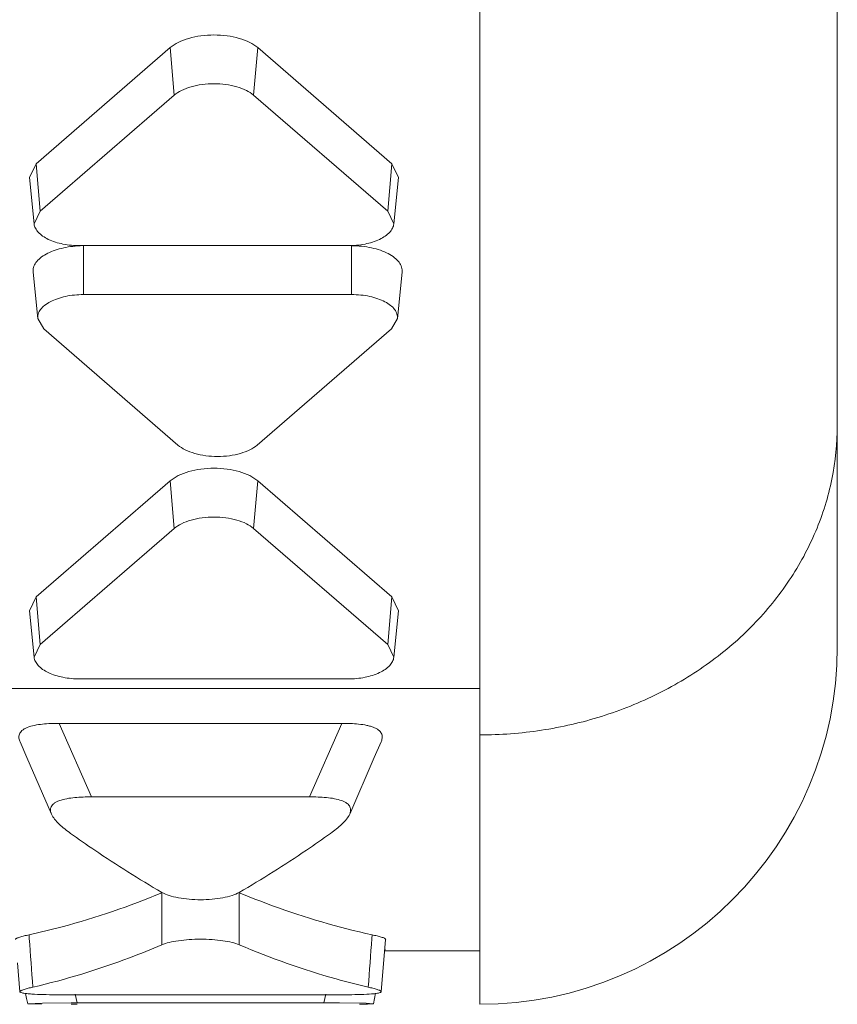
# Model space of a CAD drawing. Units: inches. Extents: x 0 to 246, y 0 to 50.
# Drawn here: x 42 to 42, y 22 to 22 of the extents above; entities that cross this region are included whole.
import ezdxf

# ---------------------------------------------------------------- set-up
doc = ezdxf.new("R2010")
doc.units = ezdxf.units.IN
doc.header["$MEASUREMENT"] = 0
doc.layers.add('CONTINUOUS1', color=7, linetype='Continuous', lineweight=20)

msp = doc.modelspace()

# ---------------------------------------------------------------- linework, layer by layer
at = {"layer": 'CONTINUOUS1'}
for p, q in [((41.97457276695233, 22.00518831784977), (41.97457276695233, 24.06094321174977)), ((41.89457276695233, 21.92518831854977), (41.89457276695233, 22.15934884844977)), ((41.79531455125233, 22.11331556584977), (41.82531455125233, 22.13929737994977)), ((41.82622376015233, 22.12864273874976), (41.82531455125233, 22.13929737994977)), ((41.84397751655234, 22.12864273874976), (41.84488672535233, 22.13929737994977)), ((41.84488672535233, 22.13929737994977), (41.87488672535233, 22.11331556584977)), ((41.79622376015234, 22.10266092464977), (41.82622376015233, 22.12864273874976)), ((41.84397751655234, 22.12864273874976), (41.87397751655233, 22.10266092464977)), ((41.79531455125233, 22.11331556584977), (41.79381915685233, 22.11020514174977)), ((41.79622376015234, 22.10266092464977), (41.79531455125233, 22.11331556584977)), ((41.87397751655233, 22.10266092464977), (41.87488672535233, 22.11331556584977)), ((41.87638211975233, 22.11020514174977), (41.87488672535233, 22.11331556584977)), ((41.79381506465233, 22.11020503394977), (41.79486358825233, 22.09983938704977)), ((41.87638621205233, 22.11020503394977), (41.87533768835234, 22.09983938704977)), ((41.79622376015234, 22.10266092464977), (41.79486919305233, 22.09983953994977)), ((41.87533208355233, 22.09983953994977), (41.87397751655233, 22.10266092464977)), ((41.86510063835234, 22.09497301134977), (41.80510063835234, 22.09497301134977)), ((41.80590892875234, 22.08402272824978), (41.80590892875234, 22.09493984604977)), ((41.86590892875233, 22.08402272824978), (41.86590892875233, 22.09493984604977)), ((41.79462335505233, 22.08900419974977), (41.79567187865234, 22.07863855284977)), ((41.87719450235233, 22.08900419974977), (41.87614597875233, 22.07863855284977)), ((41.80590892875234, 22.08402272824978), (41.86590892875233, 22.08402272824978)), ((41.79567258215233, 22.07863856934978), (41.79703205045234, 22.07633481494977)), ((41.87478580695233, 22.07633481494977), (41.87614527525233, 22.07863856934978)), ((41.82703205045234, 22.05035300084977), (41.79703205045234, 22.07633481494977)), ((41.87478580695233, 22.07633481494977), (41.84478580695233, 22.05035300084977)), ((41.79531455125233, 22.01635013984978), (41.82531455125233, 22.04233195394977)), ((41.82622376015233, 22.03167731274976), (41.82531455125233, 22.04233195394977)), ((41.84397751655234, 22.03167731274976), (41.84488672535233, 22.04233195394977)), ((41.84488672535233, 22.04233195394977), (41.87488672535233, 22.01635013984978)), ((41.79622376015234, 22.00569549864977), (41.82622376015233, 22.03167731274976)), ((41.84397751655234, 22.03167731274976), (41.87397751655233, 22.00569549864977)), ((41.79531455125233, 22.01635013984978), (41.79381915685233, 22.01323971574976)), ((41.79622376015234, 22.00569549864977), (41.79531455125233, 22.01635013984978)), ((41.87397751655233, 22.00569549864977), (41.87488672535233, 22.01635013984978)), ((41.87638211975233, 22.01323971574976), (41.87488672535233, 22.01635013984978)), ((41.79381506465233, 22.01323960794977), (41.79486358825233, 22.00287396094977)), ((41.87638621205233, 22.01323960794977), (41.87533768835234, 22.00287396094977)), ((41.79622376015234, 22.00569549864977), (41.79486919305233, 22.00287411394977)), ((41.87533208355233, 22.00287411394977), (41.87397751655233, 22.00569549864977)), ((41.86510063835234, 21.99800758534977), (41.80510063835234, 21.99800758534977)), ((41.03657276695233, 21.99587431074977), (41.89457276695233, 21.99587431074977)), ((41.80048869735233, 21.98806446444976), (41.86370813645234, 21.98806446444976)), ((41.80048869735233, 21.98806446444976), (41.80769776985233, 21.97161164574977)), ((41.86370813645234, 21.98806446444976), (41.85649906405233, 21.97161164574977)), ((41.85649906405233, 21.97161164574977), (41.80769776985233, 21.97161164574977)), ((41.82343816285233, 21.93851326864977), (41.82343816285233, 21.95015793664977)), ((41.84075867095233, 21.93851326864977), (41.84075867095233, 21.95015793664977)), ((41.79371931785233, 21.94074099664977), (41.79377904355233, 21.93994571754976)), ((41.87047720965233, 21.94074114814977), (41.87041890505233, 21.93994579404978)), ((41.87250932525233, 21.92799736624977), (41.87350973715233, 21.93971921604977)), ((41.87325853565233, 21.93682007134977), (41.87339027265234, 21.93741838984977)), ((41.87329600645233, 21.93746026354977), (41.87340199965233, 21.93741836564976)), ((41.87350973715233, 21.93718831784977), (41.89457276695233, 21.93718831784977)), ((41.79114013255234, 21.93445518294976), (41.79168751065233, 21.92799736634977)), ((41.79291868665234, 21.92764255584977), (41.79317310125233, 21.92645822444976)), ((41.80315948415233, 21.92730115564977), (41.86103734975233, 21.92730115564977)), ((41.80406505685233, 21.92749193824977), (41.80448556115233, 21.92549596404977)), ((41.80407428365233, 21.92749363414977), (41.80448564545234, 21.92549597944976)), ((41.86012254935233, 21.92749363424977), (41.85971118775233, 21.92549597954977)), ((41.86013177705233, 21.92749193824977), (41.85971127265233, 21.92549596404977)), ((41.87077952115234, 21.92529597674977), (41.87127906385233, 21.92764684884978)), ((41.79317310125233, 21.92645822444976), (41.79341730875233, 21.92529597674977)), ((41.79674706595233, 21.92544709364977), (41.79342450745234, 21.92529624004976)), ((41.79346696215233, 21.92527721904978), (41.79653903425233, 21.92518900884977)), ((41.80316234535233, 21.92549498664977), (41.79674706595233, 21.92544709364977)), ((41.80448556115233, 21.92518831784977), (41.80315948415233, 21.92518831784977)), ((41.80448556115233, 21.92549596404977), (41.80316234535233, 21.92549498664977)), ((41.85971127265233, 21.92549596404977), (41.80448556115233, 21.92549596404977)), ((41.86914060355233, 21.92540862544976), (41.86319848105233, 21.92548857004977)), ((41.86765767065233, 21.92518900844976), (41.86945364865233, 21.92520973734977)), ((41.87064493295234, 21.92532994374977), (41.86914060355233, 21.92540862544976)), ((41.86945364865233, 21.92520973734977), (41.87078971515233, 21.92529599514977)), ((41.87078971515233, 21.92529599514977), (41.87064493295234, 21.92532994374977))]:
    msp.add_line(p, q, dxfattribs=at)
for points in [[(41.79172278135233, 21.98390719894977), (41.79325495385233, 21.98045144834977), (41.79872659635233, 21.96776896814977)], [(41.86547023605233, 21.96776897074977), (41.87094259295234, 21.98045307074977), (41.87247405165233, 21.98390720144977)]]:
    msp.add_lwpolyline(points, dxfattribs=at)
for centre, radius, start, end in [((41.89457276695233, 22.00518831784977), 0.08, 270, 0), ((41.89455710425234, 22.07774309804977), 0.09226095320000001, 270.0097267972, 278.5978455676999), ((41.96853329145233, 22.19597272954977), 0.2854274659, 234.5571208690998, 235.8774482761998), ((41.69720550705233, 22.19375270474977), 0.2827246552, 304.1162398691003, 305.4491966997998), ((41.95355651575233, 22.17374263884977), 0.2586230813, 235.8615123365002, 239.7933904296998), ((41.71416025835233, 22.16814712464976), 0.252016495, 300.1550557181003, 304.1900451232002), ((38.69401359955233, 21.70763510204976), 3.1084584652, 4.084317976800111, 4.285995674999866), ((44.97022015445233, 21.70763231104976), 3.1084954833, 175.7140039334001, 175.9156792315995), ((41.85991529295233, 21.19938902584977), 0.7261069669, 89.7409287216001, 90.01609887160005)]:
    msp.add_arc(centre, radius, start, end, dxfattribs=at)
for points, knots in [([(41.84488672535233, 22.13929737994977), (41.84434723175233, 22.13976461404977), (41.84301304975234, 22.14059122454977), (41.84068129675233, 22.14145794324978), (41.83798405935233, 22.14200057394977), (41.83510063835234, 22.14218371564976), (41.83221721735233, 22.14200057394977), (41.82951997985233, 22.14145794324978), (41.82718822695233, 22.14059122454977), (41.82585404485233, 22.13976461404977), (41.82531455125233, 22.13929737994977)], [0, 0, 0, 0, 0.1032949274, 0.224369486, 0.358602114, 0.5, 0.641397886, 0.775630514, 0.8967050726000001, 1, 1, 1, 1]), ([(41.84397751655234, 22.12864273874976), (41.84348812135233, 22.12906658464976), (41.84227776555233, 22.12981643544977), (41.84016246175234, 22.13060266764977), (41.83771583595233, 22.13109474304977), (41.83510063835234, 22.13126106554977), (41.83248544065233, 22.13109474304977), (41.83003881485233, 22.13060266764977), (41.82792351105233, 22.12981643544977), (41.82671315535233, 22.12906658464976), (41.82622376015233, 22.12864273874976)], [0, 0, 0, 0, 0.103300248, 0.2243901889, 0.3586320394, 0.5, 0.6413679606, 0.7756098111, 0.8966997520000001, 1, 1, 1, 1]), ([(41.79486348265233, 22.09983939494977), (41.79489725625233, 22.09950695864977), (41.79511042815233, 22.09881347044977), (41.79578987985233, 22.09788396414977), (41.79678860185233, 22.09704796534976), (41.79859338835234, 22.09603403914977), (41.80140808675233, 22.09519439774976), (41.80382730795234, 22.09497301134977), (41.80510063835234, 22.09497301134977)], [0, 0, 0, 0, 0.08266930410000001, 0.1749922025, 0.2812427001, 0.402541586, 0.6849733814, 1, 1, 1, 1]), ([(41.86510063835234, 22.09497301134977), (41.86637396865233, 22.09497301134977), (41.86879318985233, 22.09519439774976), (41.87160788835234, 22.09603403914977), (41.87341267485233, 22.09704796534976), (41.87441139675233, 22.09788396414977), (41.87509084845233, 22.09881347044977), (41.87530402035233, 22.09950695864977), (41.87533779395233, 22.09983939494977)], [0, 0, 0, 0, 0.3150266186, 0.597458414, 0.7187572998999999, 0.8250077975, 0.9173306959, 1, 1, 1, 1]), ([(41.80512362435233, 22.09492588914978), (41.80372464665233, 22.09487629294976), (41.80167849215233, 22.09462093484977), (41.79915842185233, 22.09386309934976), (41.79803307945233, 22.09335959964977), (41.79752191455233, 22.09307619354976)], [0, 0, 0, 0, 0.532814484, 0.7775374715000001, 1, 1, 1, 1]), ([(41.87719478715233, 22.08900419164976), (41.87723340905233, 22.08938479224977), (41.87714415645233, 22.09020392774977), (41.87651849655233, 22.09134558634977), (41.87547084645234, 22.09236933564978), (41.87405538545233, 22.09326072524976), (41.87231918325233, 22.09398856614976), (41.87032818265234, 22.09453158544977), (41.86816237055233, 22.09486319294976), (41.86666624665234, 22.09493984604977), (41.86590892875233, 22.09493984604977)], [0, 0, 0, 0, 0.08229820360000001, 0.1716343611, 0.2747992668, 0.3941983015, 0.5295024681, 0.6783573714, 0.8370799335, 1, 1, 1, 1]), ([(41.79752191455233, 22.09307619354976), (41.79705903185233, 22.09281955664977), (41.79622923615234, 22.09227142234977), (41.79524742395233, 22.09127076514977), (41.79466602295233, 22.09016233094977), (41.79458568495233, 22.08937260564977), (41.79462307025234, 22.08900419164976)], [0, 0, 0, 0, 0.3010206022, 0.5620020748, 0.7893882545, 1, 1, 1, 1]), ([(41.80590892875234, 22.08402272824978), (41.80455443295234, 22.08402272824978), (41.80256159735233, 22.08383172414977), (41.80009395465233, 22.08315986494976), (41.79851892305233, 22.08249928874977), (41.79723508915233, 22.08169102524977), (41.79628499515233, 22.08076242364977), (41.79571771495233, 22.07972685934976), (41.79563661535233, 22.07898383054977), (41.79567164065234, 22.07863854544976)], [0, 0, 0, 0, 0.3213741488, 0.4703090458, 0.6056738499000001, 0.7251056791, 0.8282861453, 0.9176555961, 1, 1, 1, 1]), ([(41.87614621675233, 22.07863854544976), (41.87618124205233, 22.07898383054977), (41.87610014245234, 22.07972685934976), (41.87553286225234, 22.08076242364977), (41.87458276825233, 22.08169102524977), (41.87329893435233, 22.08249928874977), (41.87172390275233, 22.08315986494976), (41.86925626005233, 22.08383172414977), (41.86726342445233, 22.08402272824978), (41.86590892875233, 22.08402272824978)], [0, 0, 0, 0, 0.0823444039, 0.1717138547, 0.2748943209, 0.3943261501, 0.5296909542, 0.6786258512000001, 1, 1, 1, 1]), ([(41.90834994745233, 21.98651897314977), (41.91291512505233, 21.98720940864976), (41.92188870185233, 21.98927071484977), (41.93458211995233, 21.99436250554977), (41.94607505005234, 22.00128969794977), (41.95601843245233, 22.00984985374977), (41.96410557435233, 22.01979090454977), (41.97008183335233, 22.03082190544977), (41.97374393305233, 22.04259848824977), (41.97457276695233, 22.05073062964976), (41.97457276695233, 22.05476324334977)], [0, 0, 0, 0, 0.1339190894, 0.2658192453, 0.3951155238, 0.5213747886, 0.6444982086, 0.764786706, 0.8830337718000001, 1, 1, 1, 1]), ([(41.82703205045234, 22.05035300084977), (41.82752144565233, 22.04992915504977), (41.82873180145233, 22.04917930414977), (41.83084710525234, 22.04839307194976), (41.83329373105233, 22.04790099654977), (41.83590892875233, 22.04773467404976), (41.83852412635233, 22.04790099654977), (41.84097075215233, 22.04839307194976), (41.84308605595233, 22.04917930414977), (41.84429641175233, 22.04992915504977), (41.84478580695233, 22.05035300084977)], [0, 0, 0, 0, 0.103300248, 0.2243901889, 0.3586320394, 0.5, 0.6413679606, 0.7756098111, 0.8966997520000001, 1, 1, 1, 1]), ([(41.84488672535233, 22.04233195394977), (41.84434723175233, 22.04279918804977), (41.84301304975234, 22.04362579854977), (41.84068129675233, 22.04449251724976), (41.83798405935233, 22.04503514794976), (41.83510063835234, 22.04521828964977), (41.83221721735233, 22.04503514794976), (41.82951997985233, 22.04449251724976), (41.82718822695233, 22.04362579854977), (41.82585404485233, 22.04279918804977), (41.82531455125233, 22.04233195394977)], [0, 0, 0, 0, 0.1032949274, 0.224369486, 0.358602114, 0.5, 0.641397886, 0.775630514, 0.8967050726000001, 1, 1, 1, 1]), ([(41.84397751655234, 22.03167731274976), (41.84348812135233, 22.03210115854976), (41.84227776555233, 22.03285100934977), (41.84016246175234, 22.03363724164977), (41.83771583595233, 22.03412931704977), (41.83510063835234, 22.03429563944977), (41.83248544065233, 22.03412931704977), (41.83003881485233, 22.03363724164977), (41.82792351105233, 22.03285100934977), (41.82671315535233, 22.03210115854976), (41.82622376015233, 22.03167731274976)], [0, 0, 0, 0, 0.103300248, 0.2243901889, 0.3586320394, 0.5, 0.6413679606, 0.7756098111, 0.8966997520000001, 1, 1, 1, 1]), ([(41.79486348265233, 22.00287396884977), (41.79489725625233, 22.00254153264977), (41.79511042815233, 22.00184804444977), (41.79578987985233, 22.00091853804977), (41.79678860185233, 22.00008253924977), (41.79859338835234, 21.99906861314977), (41.80140808675233, 21.99822897174977), (41.80382730795234, 21.99800758534977), (41.80510063835234, 21.99800758534977)], [0, 0, 0, 0, 0.08266930410000001, 0.1749922025, 0.2812427001, 0.402541586, 0.6849733814, 1, 1, 1, 1]), ([(41.86510063835234, 21.99800758534977), (41.86637396865233, 21.99800758534977), (41.86879318985233, 21.99822897174977), (41.87160788835234, 21.99906861314977), (41.87341267485233, 22.00008253924977), (41.87441139675233, 22.00091853804977), (41.87509084845233, 22.00184804444977), (41.87530402035233, 22.00254153264977), (41.87533779395233, 22.00287396884977)], [0, 0, 0, 0, 0.3150266186, 0.597458414, 0.7187572998999999, 0.8250077975, 0.9173306959, 1, 1, 1, 1]), ([(41.79172120705233, 21.98390701914977), (41.79159938965233, 21.98417531184977), (41.79140900065233, 21.98474006174976), (41.79147876565234, 21.98551215304977), (41.79177274515234, 21.98607805314977), (41.79214840075233, 21.98649024554977), (41.79267794675233, 21.98685024414976), (41.79359496015233, 21.98728575624978), (41.79496111485233, 21.98766875664977), (41.79673825345233, 21.98791583424978), (41.79860087895234, 21.98804242904977), (41.79985824995233, 21.98806446444976), (41.80048869735233, 21.98806446444976)], [0, 0, 0, 0, 0.077459079, 0.1538760265, 0.1958623459, 0.2432692375, 0.2989168499, 0.3631045489, 0.5095033107, 0.6695164467, 0.8342665292, 1, 1, 1, 1]), ([(41.86370813645234, 21.98806446444976), (41.86433833765233, 21.98806446444976), (41.86559590605233, 21.98804288874977), (41.86745979525234, 21.98791515104978), (41.86897286255233, 21.98770549934977), (41.87010631775234, 21.98742698374977), (41.87086219775234, 21.98716270664977), (41.87151668165233, 21.98684572964977), (41.87204790355234, 21.98648601234977), (41.87243004495233, 21.98607762314977), (41.87272267025234, 21.98551039294976), (41.87278177195233, 21.98473964874977), (41.87259547165233, 21.98417552434977), (41.87247471565234, 21.98390712884976)], [0, 0, 0, 0, 0.1656381969, 0.3304395358, 0.4908894147, 0.566312855, 0.6368750045, 0.7009501781999999, 0.756985945, 0.8045870358, 0.8463372537, 0.9226454623, 1, 1, 1, 1]), ([(41.80769776985233, 21.97161164574977), (41.80707121295233, 21.97161164574977), (41.80582185425233, 21.97159134524976), (41.80396998535233, 21.97147626514976), (41.80219662095233, 21.97125003954977), (41.80082344565233, 21.97090657094977), (41.79988273845233, 21.97051310654977), (41.79919882435233, 21.97010812064977), (41.79871375245234, 21.96957235564977), (41.79852374035233, 21.96898223324976), (41.79849717575233, 21.96842520644977), (41.79861851515233, 21.96802177804977), (41.79872655225233, 21.96776896254977)], [0, 0, 0, 0, 0.1666964055, 0.3323458166, 0.493409591, 0.6418655989000001, 0.7072227614, 0.7638851084999999, 0.8530832691, 0.8908845036, 0.9268539057999999, 1, 1, 1, 1]), ([(41.86547078055234, 21.96776891774977), (41.86557864935234, 21.96802133444977), (41.86574039175233, 21.96856018064977), (41.86561506435233, 21.96928817004977), (41.86527817445234, 21.96980747744976), (41.86486701285234, 21.97018294664977), (41.86431164005234, 21.97050947904977), (41.86337382735233, 21.97090704334977), (41.86200030845233, 21.97125161734976), (41.86022741225234, 21.97147550094977), (41.85837461505233, 21.97159163294977), (41.85712536735233, 21.97161164574977), (41.85649906405233, 21.97161164574977)], [0, 0, 0, 0, 0.0730272112, 0.1462262906, 0.1877580695, 0.2358855109, 0.292959813, 0.3583540614, 0.5063644783, 0.6677018272999999, 0.8333795962, 1, 1, 1, 1]), ([(41.79872655225233, 21.96776896254977), (41.79890488475233, 21.96735164994976), (41.79943865545233, 21.96654455704977), (41.80085324225234, 21.96505635214977), (41.80212279425233, 21.96407254914976), (41.80301646175233, 21.96343651804978)], [0, 0, 0, 0, 0.221261616, 0.4652048142, 1, 1, 1, 1]), ([(41.86118039575233, 21.96343653624977), (41.86207403695233, 21.96407254804977), (41.86334357665233, 21.96505649054977), (41.86475821815234, 21.96654465864977), (41.86529244235233, 21.96735159984976), (41.86547078055234, 21.96776891774977)], [0, 0, 0, 0, 0.5347619141, 0.7787421593000001, 1, 1, 1, 1]), ([(41.79371962415234, 21.94074114844977), (41.79620964655233, 21.94128462364976), (41.80631650895233, 21.94374385784977), (41.81618630965233, 21.94715019044978), (41.82343816285233, 21.95015793664977)], [0, 0, 0, 0, 0.2450736093, 1, 1, 1, 1]), ([(41.82343816285233, 21.95023623534976), (41.82394078735233, 21.94994453484978), (41.82515929105234, 21.94946598174977), (41.82721055415234, 21.94897703534977), (41.82957581585233, 21.94866274584977), (41.83209843185234, 21.94854979094977), (41.83462104695233, 21.94866274844978), (41.83698630595233, 21.94897704004977), (41.83903756445233, 21.94946598834977), (41.84025606445233, 21.94994454294977), (41.84075868635233, 21.95023624424977)], [0, 0, 0, 0, 0.09806532779999999, 0.2189138943, 0.3555005132, 0.5000003577000001, 0.644500156, 0.7810866355, 0.9019349732999999, 1, 1, 1, 1]), ([(41.84075867095233, 21.95015793664977), (41.84321442425233, 21.94913939944976), (41.85290018775233, 21.94535289934977), (41.86291462395233, 21.94239176734976), (41.87047720965233, 21.94074114844977)], [0, 0, 0, 0, 0.2556535559, 1, 1, 1, 1]), ([(41.79068499195233, 21.93971918944976), (41.79067863185234, 21.93976680484977), (41.79074403275234, 21.93984658564978), (41.79084934035233, 21.93991518684977), (41.79102302945233, 21.94000653814977), (41.79129541945233, 21.94011358484977), (41.79184304435233, 21.94029131124977), (41.79265917565233, 21.94050319084977), (41.79334856575233, 21.94066016304977), (41.79371962415234, 21.94074114814977)], [0, 0, 0, 0, 0.0442705667, 0.0782240209, 0.1200253642, 0.2231478698, 0.3484794259, 0.6499945709, 1, 1, 1, 1]), ([(41.87047720965233, 21.94074114814977), (41.87084771125233, 21.94066028474977), (41.87153591835233, 21.94050413334978), (41.87235200775233, 21.94029047884976), (41.87289778995233, 21.94011699074977), (41.87320720325233, 21.93999003264977), (41.87341541765233, 21.93988297284977), (41.87352057055233, 21.93976892554977), (41.87351771065233, 21.93971928774977)], [0, 0, 0, 0, 0.3493006867, 0.650305311, 0.7756434172, 0.8782655881, 0.9542030384, 1, 1, 1, 1]), ([(41.82343814755233, 21.93851326214977), (41.82105367685234, 21.93749719484977), (41.81165272165233, 21.93371465674977), (41.80192694565233, 21.93072473464977), (41.79457792195233, 21.92903348064976)], [0, 0, 0, 0, 0.2557896061, 1, 1, 1, 1]), ([(41.84075867095233, 21.93851326864977), (41.84024271685234, 21.93873312634977), (41.83901853195233, 21.93908980234977), (41.83697694845233, 21.93946433444977), (41.83461727205233, 21.93971099884976), (41.83209840195233, 21.93980235314977), (41.82957953285233, 21.93971099684977), (41.82721985925233, 21.93946433074977), (41.82517828035233, 21.93908979734977), (41.82395409915233, 21.93873312044977), (41.82343814755233, 21.93851326214977)], [0, 0, 0, 0, 0.0956793907, 0.2163715442, 0.3539678861, 0.5000003912, 0.6460328472, 0.7836290401, 0.9043209464, 1, 1, 1, 1]), ([(41.86961891705233, 21.92903347944977), (41.86720024675233, 21.92959009564977), (41.85737935105234, 21.93209576104977), (41.84779768195233, 21.93551381454976), (41.84075867095233, 21.93851326864977)], [0, 0, 0, 0, 0.2449237855, 1, 1, 1, 1]), ([(41.79457791765233, 21.92903347624977), (41.79422240995233, 21.92895166824977), (41.79356282075234, 21.92879306464977), (41.79278304655233, 21.92857814744977), (41.79226204665233, 21.92839791714977), (41.79200366915233, 21.92828892504977), (41.79184002415233, 21.92819638294976), (41.79173900145233, 21.92812516674977), (41.79167940785234, 21.92804505394977), (41.79168516715233, 21.92799733954976)], [0, 0, 0, 0, 0.3498323115, 0.6505162105, 0.7753237246, 0.8779700965, 0.9197174118000001, 0.9539110377, 1, 1, 1, 1]), ([(41.79168516715233, 21.92799733954976), (41.79169005795233, 21.92795682074977), (41.79177773795234, 21.92786454214976), (41.79213500555233, 21.92772401454977), (41.79248375255234, 21.92766646844977), (41.79275560305233, 21.92762885564977)], [0, 0, 0, 0, 0.1052383051, 0.2923402548, 1, 1, 1, 1]), ([(41.79275560305233, 21.92762885564977), (41.79308327545233, 21.92758351934977), (41.79380676815233, 21.92751335454977), (41.79541357235233, 21.92741225324977), (41.79761785885233, 21.92734597014977), (41.80036240835233, 21.92730724714977), (41.80222380335233, 21.92730115564977), (41.80315948415233, 21.92730115564977)], [0, 0, 0, 0, 0.09529416449999999, 0.2092677078, 0.4637864804, 0.7304516886, 1, 1, 1, 1]), ([(41.86103734975233, 21.92730115564977), (41.86197496325233, 21.92730115564977), (41.86383924815234, 21.92730749154977), (41.86659229505234, 21.92734533744976), (41.86912515015234, 21.92742570994977), (41.87073282555233, 21.92753057334977), (41.87144527605233, 21.92763256744976)], [0, 0, 0, 0, 0.27000231, 0.5368719697, 0.7927456114, 1, 1, 1, 1]), ([(41.87251499335233, 21.92799746324977), (41.87251743015234, 21.92804686534977), (41.87242371345233, 21.92816139524976), (41.87222465975233, 21.92827319504977), (41.87193210615234, 21.92840111744977), (41.87141198675233, 21.92857741834978), (41.87063242405233, 21.92879390374978), (41.86997384265234, 21.92895180214977), (41.86961892145234, 21.92903347504976)], [0, 0, 0, 0, 0.0474328199, 0.1230866988, 0.2253123329, 0.3503387583, 0.6507452597, 1, 1, 1, 1]), ([(41.87144527605233, 21.92763256744976), (41.87160405125233, 21.92765529764976), (41.87187794275233, 21.92770092144977), (41.87218876155233, 21.92777311554977), (41.87236586295234, 21.92784351224977), (41.87246135255234, 21.92789654374977), (41.87251306595233, 21.92795838914977), (41.87251499335233, 21.92799746324977)], [0, 0, 0, 0, 0.4127158844, 0.714105448, 0.8201427844, 0.8993347954, 1, 1, 1, 1]), ([(41.79342450745234, 21.92529624004976), (41.79342431365233, 21.92529140254976), (41.79344310635233, 21.92528240704976), (41.79345620335233, 21.92527954834978), (41.79346696215233, 21.92527721904978)], [0, 0, 0, 0, 0.3054599096, 1, 1, 1, 1])]:
    msp.add_open_spline(points, degree=3, knots=knots, dxfattribs=at)

doc.saveas('drawing.dxf')
